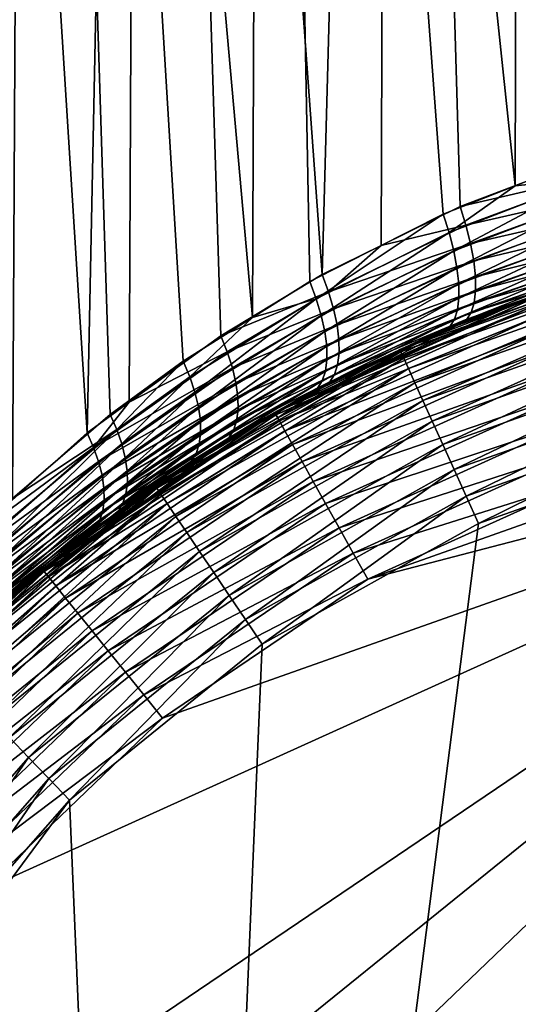
# Model space of a CAD drawing. Extents: x -110 to 227, y -260 to 0.
# Drawn here: x 71 to 73, y -131 to -127 of the extents above; entities that cross this region are included whole.
import ezdxf

# ---------------------------------------------------------------- set-up
doc = ezdxf.new("R2010")
doc.units = 0
doc.header["$MEASUREMENT"] = 0
doc.layers.add('L4', color=7, linetype='Continuous')

msp = doc.modelspace()

# ---------------------------------------------------------------- linework, layer by layer
at = {"layer": 'L4', "color": 254}
for points in [[(70.79767, -128.8126, -5.20427), (70.04528, -118.15, -4.360698), (70.85352, -118.15, -5.135324)], [(70.43295, -118.15, 4.765178), (70.60254, -128.9904, 5.048271), (71.09115, -128.5551, 5.430715)], [(70.43295, -118.15, 4.765178), (71.09115, -128.5551, 5.430715), (71.30396, -118.15, 5.468471)], [(70.79767, -128.8126, -5.20427), (70.85352, -118.15, -5.135324), (71.18223, -128.483, -5.494359)], [(71.46953, -128.272, -5.681067), (70.85352, -118.15, -5.135324), (71.74161, -128.1012, -5.832758)], [(71.74161, -128.1012, -5.832758), (70.85352, -118.15, -5.135324), (71.78103, -118.15, -5.762216)], [(71.18223, -128.483, -5.494359), (70.85352, -118.15, -5.135324), (71.46953, -128.272, -5.681067)], [(71.30396, -118.15, 5.468471), (71.09115, -128.5551, 5.430715), (71.25712, -128.4344, 5.537516)], [(71.30396, -118.15, 5.468471), (71.25712, -128.4344, 5.537516), (71.61712, -128.1726, 5.769168)], [(72.0162, -127.9322, 5.982979), (72.2813, -118.15, 6.014445), (71.30396, -118.15, 5.468471)], [(72.0162, -127.9322, 5.982979), (71.30396, -118.15, 5.468471), (71.61712, -128.1726, 5.769168)], [(71.74161, -128.1012, -5.832758), (71.78103, -118.15, -5.762216), (71.96772, -127.9593, -5.95882)], [(72.80116, -118.15, -6.22334), (72.77594, -127.5831, -6.294652), (71.78103, -118.15, -5.762216)], [(71.78103, -118.15, -5.762216), (72.77594, -127.5831, -6.294652), (72.49206, -127.6942, -6.195286)], [(71.78103, -118.15, -5.762216), (72.49206, -127.6942, -6.195286), (71.96772, -127.9593, -5.95882)], [(72.24914, -127.8174, 6.085421), (72.2813, -118.15, 6.014445), (72.0162, -127.9322, 5.982979)], [(72.24914, -127.8174, 6.085421), (72.55895, -127.6647, 6.221667), (72.2813, -118.15, 6.014445)], [(72.2813, -118.15, 6.014445), (72.55895, -127.6647, 6.221667), (73.12337, -127.4513, 6.412587)], [(72.2813, -118.15, 6.014445), (73.12337, -127.4513, 6.412587), (73.33685, -118.15, 6.387396)], [(72.80116, -118.15, -6.22334), (73.05603, -127.4735, -6.392697), (72.77594, -127.5831, -6.294652)], [(72.55895, -127.6647, 6.221667), (73.14312, -127.5299, 6.426121), (73.12337, -127.4513, 6.412587)], [(73.05603, -127.4735, -6.392697), (73.07629, -127.5516, -6.406575), (72.77594, -127.5831, -6.294652)], [(72.55895, -127.6647, 6.221667), (72.58231, -127.7384, 6.238247), (73.14312, -127.5299, 6.426121)], [(72.58231, -127.7384, 6.238247), (73.15853, -127.6063, 6.452261), (73.14312, -127.5299, 6.426121)], [(72.77594, -127.5831, -6.294652), (72.51576, -127.7673, -6.212245), (72.49206, -127.6942, -6.195286)], [(72.77594, -127.5831, -6.294652), (73.07629, -127.5516, -6.406575), (72.51576, -127.7673, -6.212245)], [(73.07629, -127.5516, -6.406575), (72.53422, -127.8384, -6.240258), (72.51576, -127.7673, -6.212245)], [(73.07629, -127.5516, -6.406575), (73.09209, -127.6275, -6.432909), (72.53422, -127.8384, -6.240258)], [(72.58231, -127.7384, 6.238247), (72.60052, -127.8102, 6.266061), (73.15853, -127.6063, 6.452261)], [(73.16919, -127.6784, 6.490299), (73.15853, -127.6063, 6.452261), (72.60052, -127.8102, 6.266061)], [(72.547, -127.9059, -6.278634), (72.53422, -127.8384, -6.240258), (73.09209, -127.6275, -6.432909)], [(72.547, -127.9059, -6.278634), (73.09209, -127.6275, -6.432909), (73.10303, -127.6991, -6.470992)], [(72.49206, -127.6942, -6.195286), (71.99322, -128.0269, -5.978763), (71.96772, -127.9593, -5.95882)], [(72.49206, -127.6942, -6.195286), (72.51576, -127.7673, -6.212245), (71.99322, -128.0269, -5.978763)], [(72.24914, -127.8174, 6.085421), (72.58231, -127.7384, 6.238247), (72.55895, -127.6647, 6.221667)], [(73.10303, -127.6991, -6.470992), (72.55376, -127.968, -6.326421), (72.547, -127.9059, -6.278634)], [(73.10303, -127.6991, -6.470992), (73.1088, -127.7646, -6.519804), (72.55376, -127.968, -6.326421)], [(73.16919, -127.6784, 6.490299), (72.60052, -127.8102, 6.266061), (72.61312, -127.8782, 6.304413)], [(72.61312, -127.8782, 6.304413), (73.17483, -127.7442, 6.539208), (73.16919, -127.6784, 6.490299)], [(72.24914, -127.8174, 6.085421), (72.0416, -128.0003, 6.002649), (72.58231, -127.7384, 6.238247)], [(72.0416, -128.0003, 6.002649), (72.60052, -127.8102, 6.266061), (72.58231, -127.7384, 6.238247)], [(72.51576, -127.7673, -6.212245), (72.01307, -128.0929, -6.008267), (71.99322, -128.0269, -5.978763)], [(72.51576, -127.7673, -6.212245), (72.53422, -127.8384, -6.240258), (72.01307, -128.0929, -6.008267)], [(72.55436, -128.0233, -6.382436), (72.55376, -127.968, -6.326421), (73.1088, -127.7646, -6.519804)], [(72.55436, -128.0233, -6.382436), (73.1088, -127.7646, -6.519804), (73.10926, -127.8222, -6.578035)], [(72.61312, -127.8782, 6.304413), (72.6198, -127.9407, 6.352343), (73.17483, -127.7442, 6.539208)], [(73.17527, -127.802, 6.597666), (73.17483, -127.7442, 6.539208), (72.6198, -127.9407, 6.352343)], [(72.0162, -127.9322, 5.982979), (72.0416, -128.0003, 6.002649), (72.24914, -127.8174, 6.085421)], [(72.0416, -128.0003, 6.002649), (72.06136, -128.0668, 6.032024), (72.60052, -127.8102, 6.266061)], [(72.61312, -127.8782, 6.304413), (72.60052, -127.8102, 6.266061), (72.06136, -128.0668, 6.032024)], [(73.17527, -127.802, 6.597666), (72.6198, -127.9407, 6.352343), (72.62038, -127.9963, 6.40865)], [(72.62038, -127.9963, 6.40865), (73.17051, -127.8502, 6.664092), (73.17527, -127.802, 6.597666)], [(72.0268, -128.1557, -6.04667), (72.01307, -128.0929, -6.008267), (72.53422, -127.8384, -6.240258)], [(72.0268, -128.1557, -6.04667), (72.53422, -127.8384, -6.240258), (72.547, -127.9059, -6.278634)], [(73.10926, -127.8222, -6.578035), (73.1044, -127.8703, -6.644124), (72.54877, -128.0703, -6.445293)], [(73.10926, -127.8222, -6.578035), (72.54877, -128.0703, -6.445293), (72.55436, -128.0233, -6.382436)], [(72.62038, -127.9963, 6.40865), (72.61485, -128.0434, 6.471928), (73.17051, -127.8502, 6.664092)], [(73.16069, -127.8875, 6.736691), (73.17051, -127.8502, 6.664092), (72.61485, -128.0434, 6.471928)], [(72.61312, -127.8782, 6.304413), (72.06136, -128.0668, 6.032024), (72.07503, -128.1301, 6.070439)], [(72.07503, -128.1301, 6.070439), (72.6198, -127.9407, 6.352343), (72.61312, -127.8782, 6.304413)], [(73.36447, -127.8687, 34.36733), (72.84239, -128.0434, 34.25), (72.32644, -128.2354, 34.36733)], [(72.32644, -128.2354, 34.36733), (72.33776, -128.2605, 34.48176), (73.36447, -127.8687, 34.36733)], [(73.36447, -127.8687, 34.36733), (72.33776, -128.2605, 34.48176), (73.3714, -127.8953, 34.48176)], [(72.33776, -128.2605, 34.48176), (72.35631, -128.3015, 34.59049), (73.3714, -127.8953, 34.48176)], [(73.3714, -127.8953, 34.48176), (72.35631, -128.3015, 34.59049), (73.38274, -127.9388, 34.59049)], [(72.53712, -128.1078, -6.513434), (72.54877, -128.0703, -6.445293), (73.1044, -127.8703, -6.644124)], [(72.53712, -128.1078, -6.513434), (73.1044, -127.8703, -6.644124), (73.09433, -127.9076, -6.716298)], [(72.60335, -128.081, 6.54059), (73.14606, -127.9129, 6.8135), (73.16069, -127.8875, 6.736691)], [(73.16069, -127.8875, 6.736691), (72.61485, -128.0434, 6.471928), (72.60335, -128.081, 6.54059)], [(71.61712, -128.1726, 5.769168), (72.0416, -128.0003, 6.002649), (72.0162, -127.9322, 5.982979)], [(72.547, -127.9059, -6.278634), (72.03411, -128.2141, -6.093109), (72.0268, -128.1557, -6.04667)], [(72.547, -127.9059, -6.278634), (72.55376, -127.968, -6.326421), (72.03411, -128.2141, -6.093109)], [(73.09433, -127.9076, -6.716298), (73.07933, -127.9332, -6.792623), (72.51973, -128.1351, -6.585173)], [(73.09433, -127.9076, -6.716298), (72.51973, -128.1351, -6.585173), (72.53712, -128.1078, -6.513434)], [(73.07933, -127.9332, -6.792623), (72.83685, -128.0275, -6.786939), (72.51973, -128.1351, -6.585173)], [(72.58617, -128.108, 6.61292), (72.83687, -128.0278, 6.78667), (73.14606, -127.9129, 6.8135)], [(72.60335, -128.081, 6.54059), (72.58617, -128.108, 6.61292), (73.14606, -127.9129, 6.8135)], [(71.96772, -127.9593, -5.95882), (71.99322, -128.0269, -5.978763), (71.74161, -128.1012, -5.832758)], [(72.03483, -128.2666, -6.146541), (72.03411, -128.2141, -6.093109), (72.55376, -127.968, -6.326421)], [(72.03483, -128.2666, -6.146541), (72.55376, -127.968, -6.326421), (72.55436, -128.0233, -6.382436)], [(72.07503, -128.1301, 6.070439), (72.0823, -128.1888, 6.117021), (72.6198, -127.9407, 6.352343)], [(72.62038, -127.9963, 6.40865), (72.6198, -127.9407, 6.352343), (72.0823, -128.1888, 6.117021)], [(72.35631, -128.3015, 34.59049), (72.38164, -128.3575, 34.69084), (73.38274, -127.9388, 34.59049)], [(73.38274, -127.9388, 34.59049), (72.38164, -128.3575, 34.69084), (73.39823, -127.9984, 34.69084)], [(71.61712, -128.1726, 5.769168), (71.64305, -128.2362, 5.791024), (72.0416, -128.0003, 6.002649)], [(71.64305, -128.2362, 5.791024), (72.06136, -128.0668, 6.032024), (72.0416, -128.0003, 6.002649)], [(72.62038, -127.9963, 6.40865), (72.0823, -128.1888, 6.117021), (72.08302, -128.2416, 6.170713)], [(72.08302, -128.2416, 6.170713), (72.61485, -128.0434, 6.471928), (72.62038, -127.9963, 6.40865)], [(72.38164, -128.3575, 34.69084), (72.41312, -128.4272, 34.78033), (73.39823, -127.9984, 34.69084)], [(73.39823, -127.9984, 34.69084), (72.41312, -128.4272, 34.78033), (73.41749, -128.0723, 34.78033)], [(71.74161, -128.1012, -5.832758), (71.99322, -128.0269, -5.978763), (71.49544, -128.3337, -5.703683)], [(71.99322, -128.0269, -5.978763), (71.51557, -128.3941, -5.734329), (71.49544, -128.3337, -5.703683)], [(71.99322, -128.0269, -5.978763), (72.01307, -128.0929, -6.008267), (71.51557, -128.3941, -5.734329)], [(72.49699, -128.1513, -6.658733), (72.83459, -128.0213, -34.25), (71.82998, -128.4754, -34.25)], [(72.83459, -128.0213, -34.25), (72.83767, -128.03, -34.36733), (71.82998, -128.4754, -34.25)], [(71.82998, -128.4754, -34.25), (72.83767, -128.03, -34.36733), (71.83449, -128.4835, -34.36733)], [(72.83767, -128.03, -34.36733), (72.84682, -128.0559, -34.48176), (71.83449, -128.4835, -34.36733)], [(72.55436, -128.0233, -6.382436), (72.54877, -128.0703, -6.445293), (72.02895, -128.3122, -6.205766)], [(72.55436, -128.0233, -6.382436), (72.02895, -128.3122, -6.205766), (72.03483, -128.2666, -6.146541)], [(72.08302, -128.2416, 6.170713), (72.07715, -128.2873, 6.230298), (72.61485, -128.0434, 6.471928)], [(72.60335, -128.081, 6.54059), (72.61485, -128.0434, 6.471928), (72.07715, -128.2873, 6.230298)], [(72.84239, -128.0434, 34.25), (72.83687, -128.0278, 6.78667), (72.32264, -128.227, 34.25)], [(72.32264, -128.227, 34.25), (72.83687, -128.0278, 6.78667), (72.56374, -128.1238, 6.687106)], [(72.84239, -128.0434, 34.25), (72.32264, -128.227, 34.25), (72.32644, -128.2354, 34.36733)], [(72.83685, -128.0275, -6.786939), (72.83459, -128.0213, -34.25), (72.49699, -128.1513, -6.658733)], [(72.83685, -128.0275, -6.786939), (72.49699, -128.1513, -6.658733), (72.51973, -128.1351, -6.585173)], [(72.58617, -128.108, 6.61292), (72.56374, -128.1238, 6.687106), (72.83687, -128.0278, 6.78667)], [(71.64305, -128.2362, 5.791024), (71.66319, -128.2983, 5.821371), (72.06136, -128.0668, 6.032024)], [(72.07503, -128.1301, 6.070439), (72.06136, -128.0668, 6.032024), (71.66319, -128.2983, 5.821371)], [(71.83449, -128.4835, -34.36733), (72.84682, -128.0559, -34.48176), (71.84789, -128.5075, -34.48176)], [(72.84682, -128.0559, -34.48176), (72.86182, -128.0984, -34.59049), (71.84789, -128.5075, -34.48176)], [(72.0166, -128.3497, -6.269453), (72.02895, -128.3122, -6.205766), (72.54877, -128.0703, -6.445293)], [(72.0166, -128.3497, -6.269453), (72.54877, -128.0703, -6.445293), (72.53712, -128.1078, -6.513434)], [(72.06484, -128.3249, 6.294423), (72.58617, -128.108, 6.61292), (72.60335, -128.081, 6.54059)], [(72.60335, -128.081, 6.54059), (72.07715, -128.2873, 6.230298), (72.06484, -128.3249, 6.294423)], [(72.41312, -128.4272, 34.78033), (72.44998, -128.5087, 34.85676), (73.41749, -128.0723, 34.78033)], [(73.41749, -128.0723, 34.78033), (72.44998, -128.5087, 34.85676), (73.44005, -128.1589, 34.85676)], [(71.74161, -128.1012, -5.832758), (71.49544, -128.3337, -5.703683), (71.46953, -128.272, -5.681067)], [(71.5295, -128.452, -5.772393), (71.51557, -128.3941, -5.734329), (72.01307, -128.0929, -6.008267)], [(71.5295, -128.452, -5.772393), (72.01307, -128.0929, -6.008267), (72.0268, -128.1557, -6.04667)], [(72.32264, -128.227, 34.25), (72.56374, -128.1238, 6.687106), (71.8414, -128.4959, 34.25)], [(71.8414, -128.4959, 34.25), (72.56374, -128.1238, 6.687106), (72.02213, -128.3723, 6.430405)], [(71.84789, -128.5075, -34.48176), (72.86182, -128.0984, -34.59049), (71.86985, -128.5468, -34.59049)], [(72.86182, -128.0984, -34.59049), (72.88231, -128.1563, -34.69084), (71.86985, -128.5468, -34.59049)], [(72.53712, -128.1078, -6.513434), (72.51973, -128.1351, -6.585173), (71.99807, -128.3783, -6.336172)], [(72.53712, -128.1078, -6.513434), (71.99807, -128.3783, -6.336172), (72.0166, -128.3497, -6.269453)], [(72.04635, -128.3534, 6.361634), (72.02213, -128.3723, 6.430405), (72.56374, -128.1238, 6.687106)], [(72.04635, -128.3534, 6.361634), (72.56374, -128.1238, 6.687106), (72.58617, -128.108, 6.61292)], [(72.06484, -128.3249, 6.294423), (72.04635, -128.3534, 6.361634), (72.58617, -128.108, 6.61292)], [(72.0268, -128.1557, -6.04667), (71.53697, -128.5062, -5.817114), (71.5295, -128.452, -5.772393)], [(72.0268, -128.1557, -6.04667), (72.03411, -128.2141, -6.093109), (71.53697, -128.5062, -5.817114)], [(72.07503, -128.1301, 6.070439), (71.66319, -128.2983, 5.821371), (71.67714, -128.3577, 5.859582)], [(71.67714, -128.3577, 5.859582), (72.0823, -128.1888, 6.117021), (72.07503, -128.1301, 6.070439)], [(72.49699, -128.1513, -6.658733), (71.82998, -128.4754, -34.25), (71.97376, -128.3974, -6.404424)], [(71.86985, -128.5468, -34.59049), (72.88231, -128.1563, -34.69084), (71.89984, -128.6005, -34.69084)], [(72.88231, -128.1563, -34.69084), (72.90778, -128.2284, -34.78033), (71.89984, -128.6005, -34.69084)], [(72.51973, -128.1351, -6.585173), (72.49699, -128.1513, -6.658733), (71.97376, -128.3974, -6.404424)], [(72.51973, -128.1351, -6.585173), (71.97376, -128.3974, -6.404424), (71.99807, -128.3783, -6.336172)], [(72.44998, -128.5087, 34.85676), (72.49132, -128.6002, 34.91826), (73.44005, -128.1589, 34.85676)], [(73.44005, -128.1589, 34.85676), (72.49132, -128.6002, 34.91826), (73.46533, -128.256, 34.91826)], [(71.25712, -128.4344, 5.537516), (71.64305, -128.2362, 5.791024), (71.61712, -128.1726, 5.769168)], [(71.67714, -128.3577, 5.859582), (71.68459, -128.4132, 5.904862), (72.0823, -128.1888, 6.117021)], [(72.08302, -128.2416, 6.170713), (72.0823, -128.1888, 6.117021), (71.68459, -128.4132, 5.904862)], [(71.25712, -128.4344, 5.537516), (71.1165, -128.612, 5.455089), (71.64305, -128.2362, 5.791024)], [(71.1165, -128.612, 5.455089), (71.66319, -128.2983, 5.821371), (71.64305, -128.2362, 5.791024)], [(72.32644, -128.2354, 34.36733), (71.8414, -128.4959, 34.25), (71.36533, -128.7723, 34.36733)], [(71.36533, -128.7723, 34.36733), (71.38072, -128.7951, 34.48176), (72.32644, -128.2354, 34.36733)], [(72.32644, -128.2354, 34.36733), (71.38072, -128.7951, 34.48176), (72.33776, -128.2605, 34.48176)], [(71.53781, -128.5556, -5.8676), (71.53697, -128.5062, -5.817114), (72.03411, -128.2141, -6.093109)], [(71.53781, -128.5556, -5.8676), (72.03411, -128.2141, -6.093109), (72.03483, -128.2666, -6.146541)], [(72.08302, -128.2416, 6.170713), (71.68459, -128.4132, 5.904862), (71.6854, -128.4636, 5.956272)], [(71.6854, -128.4636, 5.956272), (72.07715, -128.2873, 6.230298), (72.08302, -128.2416, 6.170713)], [(72.32644, -128.2354, 34.36733), (72.32264, -128.227, 34.25), (71.8414, -128.4959, 34.25)], [(71.89984, -128.6005, -34.69084), (72.90778, -128.2284, -34.78033), (71.93711, -128.6672, -34.78033)], [(72.90778, -128.2284, -34.78033), (72.93759, -128.3128, -34.85676), (71.93711, -128.6672, -34.78033)], [(71.46953, -128.272, -5.681067), (71.20778, -128.5411, -5.51834), (71.18223, -128.483, -5.494359)], [(71.46953, -128.272, -5.681067), (71.49544, -128.3337, -5.703683), (71.20778, -128.5411, -5.51834)], [(71.38072, -128.7951, 34.48176), (71.40594, -128.8324, 34.59049), (72.33776, -128.2605, 34.48176)], [(72.33776, -128.2605, 34.48176), (71.40594, -128.8324, 34.59049), (72.35631, -128.3015, 34.59049)], [(72.03483, -128.2666, -6.146541), (72.02895, -128.3122, -6.205766), (71.53202, -128.5993, -5.922841)], [(72.03483, -128.2666, -6.146541), (71.53202, -128.5993, -5.922841), (71.53781, -128.5556, -5.8676)], [(72.49132, -128.6002, 34.91826), (72.5361, -128.6992, 34.96329), (73.46533, -128.256, 34.91826)], [(73.46533, -128.256, 34.91826), (72.5361, -128.6992, 34.96329), (73.49273, -128.3613, 34.96329)], [(71.1165, -128.612, 5.455089), (71.13617, -128.6678, 5.486293), (71.66319, -128.2983, 5.821371)], [(71.67714, -128.3577, 5.859582), (71.66319, -128.2983, 5.821371), (71.13617, -128.6678, 5.486293)], [(71.40594, -128.8324, 34.59049), (71.44038, -128.8834, 34.69084), (72.35631, -128.3015, 34.59049)], [(72.35631, -128.3015, 34.59049), (71.44038, -128.8834, 34.69084), (72.38164, -128.3575, 34.69084)], [(71.51972, -128.6363, -5.981735), (71.53202, -128.5993, -5.922841), (72.02895, -128.3122, -6.205766)], [(71.51972, -128.6363, -5.981735), (72.02895, -128.3122, -6.205766), (72.0166, -128.3497, -6.269453)], [(71.6854, -128.4636, 5.956272), (71.67955, -128.5079, 6.012747), (72.07715, -128.2873, 6.230298)], [(72.06484, -128.3249, 6.294423), (72.07715, -128.2873, 6.230298), (71.67955, -128.5079, 6.012747)], [(71.93711, -128.6672, -34.78033), (72.93759, -128.3128, -34.85676), (71.98076, -128.7453, -34.85676)], [(72.93759, -128.3128, -34.85676), (72.97102, -128.4074, -34.91826), (71.98076, -128.7453, -34.85676)], [(71.67714, -128.3577, 5.859582), (71.13617, -128.6678, 5.486293), (71.1498, -128.7215, 5.523767)], [(71.1498, -128.7215, 5.523767), (71.68459, -128.4132, 5.904862), (71.67714, -128.3577, 5.859582)], [(71.49544, -128.3337, -5.703683), (71.22761, -128.598, -5.54944), (71.20778, -128.5411, -5.51834)], [(71.49544, -128.3337, -5.703683), (71.51557, -128.3941, -5.734329), (71.22761, -128.598, -5.54944)], [(71.44038, -128.8834, 34.69084), (71.48317, -128.9467, 34.78033), (72.38164, -128.3575, 34.69084)], [(72.38164, -128.3575, 34.69084), (71.48317, -128.9467, 34.78033), (72.41312, -128.4272, 34.78033)], [(72.0166, -128.3497, -6.269453), (71.99807, -128.3783, -6.336172), (71.50114, -128.666, -6.043106)], [(72.0166, -128.3497, -6.269453), (71.50114, -128.666, -6.043106), (71.51972, -128.6363, -5.981735)], [(71.64849, -128.5745, 6.136125), (71.83194, -128.4789, 6.320585), (72.04635, -128.3534, 6.361634)], [(71.66716, -128.5451, 6.073115), (71.64849, -128.5745, 6.136125), (72.04635, -128.3534, 6.361634)], [(71.66716, -128.5451, 6.073115), (72.04635, -128.3534, 6.361634), (72.06484, -128.3249, 6.294423)], [(72.06484, -128.3249, 6.294423), (71.67955, -128.5079, 6.012747), (71.66716, -128.5451, 6.073115)], [(71.83194, -128.4789, 6.320585), (72.02213, -128.3723, 6.430405), (72.04635, -128.3534, 6.361634)], [(71.24135, -128.6528, -5.587087), (71.22761, -128.598, -5.54944), (71.51557, -128.3941, -5.734329)], [(71.24135, -128.6528, -5.587087), (71.51557, -128.3941, -5.734329), (71.5295, -128.452, -5.772393)], [(71.99807, -128.3783, -6.336172), (71.83259, -128.4799, -6.319603), (71.50114, -128.666, -6.043106)], [(71.82998, -128.4754, -34.25), (71.83259, -128.4799, -6.319603), (71.97376, -128.3974, -6.404424)], [(71.8414, -128.4959, 34.25), (72.02213, -128.3723, 6.430405), (71.83194, -128.4789, 6.320585)], [(71.99807, -128.3783, -6.336172), (71.97376, -128.3974, -6.404424), (71.83259, -128.4799, -6.319603)], [(72.5361, -128.6992, 34.96329), (72.58324, -128.8035, 34.99077), (73.49273, -128.3613, 34.96329)], [(73.49273, -128.3613, 34.96329), (72.58324, -128.8035, 34.99077), (73.52156, -128.472, 34.99077)], [(69.25518, -133.906, -35), (75, -128.4, -35), (69.29658, -134.8803, -35)], [(69.37905, -132.9386, -35), (75, -128.4, -35), (69.25518, -133.906, -35)], [(69.29658, -134.8803, -35), (75, -128.4, -35), (69.86567, -136.7387, -35)], [(69.66463, -132.0061, -35), (75, -128.4, -35), (69.37905, -132.9386, -35)], [(69.66463, -132.0061, -35), (70.68364, -130.3511, -35), (75, -128.4, -35)], [(75, -128.4, -35), (70.37701, -137.5691, -35), (69.86567, -136.7387, -35)], [(75, -128.4, -35), (71.02135, -138.3013, -35), (70.37701, -137.5691, -35)], [(71.38774, -129.6763, -35), (75, -128.4, -35), (70.68364, -130.3511, -35)], [(76.91555, -128.7284, -35), (71.02135, -138.3013, -35), (75, -128.4, -35)], [(71.09115, -128.5551, 5.430715), (71.1165, -128.612, 5.455089), (71.25712, -128.4344, 5.537516)], [(71.1498, -128.7215, 5.523767), (71.15716, -128.7722, 5.56684), (71.68459, -128.4132, 5.904862)], [(71.6854, -128.4636, 5.956272), (71.68459, -128.4132, 5.904862), (71.15716, -128.7722, 5.56684)], [(72.19575, -129.1302, -35), (75, -128.4, -35), (71.38774, -129.6763, -35)], [(71.48317, -128.9467, 34.78033), (71.53329, -129.0208, 34.85676), (72.41312, -128.4272, 34.78033)], [(72.41312, -128.4272, 34.78033), (71.53329, -129.0208, 34.85676), (72.44998, -128.5087, 34.85676)], [(71.98076, -128.7453, -34.85676), (72.97102, -128.4074, -34.91826), (72.02969, -128.8329, -34.91826)], [(72.97102, -128.4074, -34.91826), (73.00723, -128.5099, -34.96329), (72.02969, -128.8329, -34.91826)], [(72.19575, -129.1302, -35), (74.02825, -128.4827, -35), (75, -128.4, -35)], [(70.91657, -129.0928, -34.25), (71.47665, -128.6878, -6.105728), (71.82998, -128.4754, -34.25)], [(71.82998, -128.4754, -34.25), (71.83449, -128.4835, -34.36733), (70.91657, -129.0928, -34.25)], [(71.6854, -128.4636, 5.956272), (71.15716, -128.7722, 5.56684), (71.1581, -128.8189, 5.614742)], [(71.1581, -128.8189, 5.614742), (71.67955, -128.5079, 6.012747), (71.6854, -128.4636, 5.956272)], [(71.5295, -128.452, -5.772393), (71.24875, -128.7043, -5.630586), (71.24135, -128.6528, -5.587087)], [(71.5295, -128.452, -5.772393), (71.53697, -128.5062, -5.817114), (71.24875, -128.7043, -5.630586)], [(71.82998, -128.4754, -34.25), (71.47665, -128.6878, -6.105728), (71.83259, -128.4799, -6.319603)], [(72.58324, -128.8035, 34.99077), (72.63157, -128.9104, 35), (73.52156, -128.472, 34.99077)], [(73.52156, -128.472, 34.99077), (72.63157, -128.9104, 35), (73.55113, -128.5855, 35)], [(71.18223, -128.483, -5.494359), (71.20778, -128.5411, -5.51834), (70.79767, -128.8126, -5.20427)], [(70.91657, -129.0928, -34.25), (71.83449, -128.4835, -34.36733), (70.92237, -129.1, -34.36733)], [(71.83449, -128.4835, -34.36733), (71.84789, -128.5075, -34.48176), (70.92237, -129.1, -34.36733)], [(70.92237, -129.1, -34.36733), (71.84789, -128.5075, -34.48176), (70.93963, -129.1213, -34.48176)], [(71.84789, -128.5075, -34.48176), (71.86985, -128.5468, -34.59049), (70.93963, -129.1213, -34.48176)], [(71.1581, -128.8189, 5.614742), (71.15261, -128.8608, 5.666614), (71.67955, -128.5079, 6.012747)], [(71.66716, -128.5451, 6.073115), (71.67955, -128.5079, 6.012747), (71.15261, -128.8608, 5.666614)], [(71.24967, -128.7517, -5.679139), (71.24875, -128.7043, -5.630586), (71.53697, -128.5062, -5.817114)], [(71.24967, -128.7517, -5.679139), (71.53697, -128.5062, -5.817114), (71.53781, -128.5556, -5.8676)], [(71.8414, -128.4959, 34.25), (71.83194, -128.4789, 6.320585), (71.36016, -128.7647, 34.25)], [(71.36016, -128.7647, 34.25), (71.83194, -128.4789, 6.320585), (71.62392, -128.5955, 6.200469)], [(71.8414, -128.4959, 34.25), (71.36016, -128.7647, 34.25), (71.36533, -128.7723, 34.36733)], [(71.83259, -128.4799, -6.319603), (71.47665, -128.6878, -6.105728), (71.50114, -128.666, -6.043106)], [(71.53329, -129.0208, 34.85676), (71.58948, -129.104, 34.91826), (72.44998, -128.5087, 34.85676)], [(72.44998, -128.5087, 34.85676), (71.58948, -129.104, 34.91826), (72.49132, -128.6002, 34.91826)], [(71.64849, -128.5745, 6.136125), (71.62392, -128.5955, 6.200469), (71.83194, -128.4789, 6.320585)], [(72.02969, -128.8329, -34.91826), (73.00723, -128.5099, -34.96329), (72.08273, -128.9278, -34.96329)], [(73.00723, -128.5099, -34.96329), (73.04536, -128.6178, -34.99077), (72.08273, -128.9278, -34.96329)], [(73.08444, -128.7284, -35), (74.02825, -128.4827, -35), (72.19575, -129.1302, -35)], [(71.20778, -128.5411, -5.51834), (70.74437, -128.9973, -5.189095), (70.72576, -128.9465, -5.157712)], [(70.79767, -128.8126, -5.20427), (71.20778, -128.5411, -5.51834), (70.72576, -128.9465, -5.157712)], [(71.20778, -128.5411, -5.51834), (71.22761, -128.598, -5.54944), (70.74437, -128.9973, -5.189095)], [(70.93963, -129.1213, -34.48176), (71.86985, -128.5468, -34.59049), (70.96793, -129.1564, -34.59049)], [(71.86985, -128.5468, -34.59049), (71.89984, -128.6005, -34.69084), (70.96793, -129.1564, -34.59049)], [(71.1408, -128.8971, 5.721528), (71.64849, -128.5745, 6.136125), (71.66716, -128.5451, 6.073115)], [(71.66716, -128.5451, 6.073115), (71.15261, -128.8608, 5.666614), (71.1408, -128.8971, 5.721528)], [(70.60254, -128.9904, 5.048271), (71.1165, -128.612, 5.455089), (71.09115, -128.5551, 5.430715)], [(71.12286, -128.9272, 5.7785), (71.62392, -128.5955, 6.200469), (71.64849, -128.5745, 6.136125)], [(71.1408, -128.8971, 5.721528), (71.12286, -128.9272, 5.7785), (71.64849, -128.5745, 6.136125)], [(71.53781, -128.5556, -5.8676), (71.53202, -128.5993, -5.922841), (71.24409, -128.7941, -5.731849)], [(71.53781, -128.5556, -5.8676), (71.24409, -128.7941, -5.731849), (71.24967, -128.7517, -5.679139)], [(72.63157, -128.9104, 35), (71.38774, -138.6237, 35), (73.55113, -128.5855, 35)], [(73.55113, -128.5855, 35), (71.38774, -138.6237, 35), (73.08444, -139.5715, 35)], [(70.60254, -128.9904, 5.048271), (70.62609, -129.0407, 5.074345), (71.1165, -128.612, 5.455089)], [(70.62609, -129.0407, 5.074345), (71.13617, -128.6678, 5.486293), (71.1165, -128.612, 5.455089)], [(70.75731, -129.0464, -5.225576), (70.74437, -128.9973, -5.189095), (71.22761, -128.598, -5.54944)], [(70.75731, -129.0464, -5.225576), (71.22761, -128.598, -5.54944), (71.24135, -128.6528, -5.587087)], [(71.36016, -128.7647, 34.25), (71.62392, -128.5955, 6.200469), (70.93128, -129.111, 34.25)], [(70.93128, -129.111, 34.25), (71.62392, -128.5955, 6.200469), (71.09913, -128.9507, 5.836511)], [(70.96793, -129.1564, -34.59049), (71.89984, -128.6005, -34.69084), (71.00655, -129.2042, -34.69084)], [(71.89984, -128.6005, -34.69084), (71.93711, -128.6672, -34.78033), (71.00655, -129.2042, -34.69084)], [(71.12286, -128.9272, 5.7785), (71.09913, -128.9507, 5.836511), (71.62392, -128.5955, 6.200469)], [(71.23213, -128.8306, -5.787748), (71.24409, -128.7941, -5.731849), (71.53202, -128.5993, -5.922841)], [(71.23213, -128.8306, -5.787748), (71.53202, -128.5993, -5.922841), (71.51972, -128.6363, -5.981735)], [(71.58948, -129.104, 34.91826), (71.65036, -129.1941, 34.96329), (72.49132, -128.6002, 34.91826)], [(72.49132, -128.6002, 34.91826), (71.65036, -129.1941, 34.96329), (72.5361, -128.6992, 34.96329)], [(72.08273, -128.9278, -34.96329), (73.04536, -128.6178, -34.99077), (72.13853, -129.0277, -34.99077)], [(73.04536, -128.6178, -34.99077), (73.08444, -128.7284, -35), (72.13853, -129.0277, -34.99077)], [(70.62609, -129.0407, 5.074345), (70.64434, -129.0901, 5.105694), (71.13617, -128.6678, 5.486293)], [(71.1498, -128.7215, 5.523767), (71.13617, -128.6678, 5.486293), (70.64434, -129.0901, 5.105694)], [(71.24135, -128.6528, -5.587087), (70.76435, -129.093, -5.266584), (70.75731, -129.0464, -5.225576)], [(71.24135, -128.6528, -5.587087), (71.24875, -128.7043, -5.630586), (70.76435, -129.093, -5.266584)], [(71.00655, -129.2042, -34.69084), (71.93711, -128.6672, -34.78033), (71.05457, -129.2637, -34.78033)], [(71.93711, -128.6672, -34.78033), (71.98076, -128.7453, -34.85676), (71.05457, -129.2637, -34.78033)], [(71.50114, -128.666, -6.043106), (71.47665, -128.6878, -6.105728), (71.19, -128.8837, -5.90495)], [(71.50114, -128.666, -6.043106), (71.19, -128.8837, -5.90495), (71.21398, -128.8607, -5.845804)], [(71.51972, -128.6363, -5.981735), (71.50114, -128.666, -6.043106), (71.21398, -128.8607, -5.845804)], [(71.51972, -128.6363, -5.981735), (71.21398, -128.8607, -5.845804), (71.23213, -128.8306, -5.787748)], [(70.76539, -129.1365, -5.31148), (70.76435, -129.093, -5.266584), (71.24875, -128.7043, -5.630586)], [(70.76539, -129.1365, -5.31148), (71.24875, -128.7043, -5.630586), (71.24967, -128.7517, -5.679139)], [(70.91657, -129.0928, -34.25), (71.19, -128.8837, -5.90495), (71.47665, -128.6878, -6.105728)], [(71.65036, -129.1941, 34.96329), (71.71445, -129.2889, 34.99077), (72.5361, -128.6992, 34.96329)], [(72.5361, -128.6992, 34.96329), (71.71445, -129.2889, 34.99077), (72.58324, -128.8035, 34.99077)], [(71.1498, -128.7215, 5.523767), (70.64434, -129.0901, 5.105694), (70.65702, -129.1379, 5.141848)], [(70.65702, -129.1379, 5.141848), (71.15716, -128.7722, 5.56684), (71.1498, -128.7215, 5.523767)], [(76.91555, -128.7284, -35), (71.78015, -138.9139, -35), (71.02135, -138.3013, -35)], [(71.05457, -129.2637, -34.78033), (71.98076, -128.7453, -34.85676), (71.11079, -129.3333, -34.85676)], [(71.98076, -128.7453, -34.85676), (72.02969, -128.8329, -34.91826), (71.11079, -129.3333, -34.85676)], [(73.55113, -139.7145, -35), (71.78015, -138.9139, -35), (76.91555, -128.7284, -35)], [(72.13853, -129.0277, -34.99077), (73.08444, -128.7284, -35), (72.19575, -129.1302, -35)], [(71.36533, -128.7723, 34.36733), (70.93128, -129.111, 34.25), (70.50879, -129.464, 34.36733)], [(70.50879, -129.464, 34.36733), (70.5278, -129.4838, 34.48176), (71.36533, -128.7723, 34.36733)], [(71.36533, -128.7723, 34.36733), (70.5278, -129.4838, 34.48176), (71.38072, -128.7951, 34.48176)], [(70.65702, -129.1379, 5.141848), (70.66396, -129.1835, 5.182263), (71.15716, -128.7722, 5.56684)], [(71.1581, -128.8189, 5.614742), (71.15716, -128.7722, 5.56684), (70.66396, -129.1835, 5.182263)], [(71.24967, -128.7517, -5.679139), (71.24409, -128.7941, -5.731849), (70.76042, -129.1762, -5.35956)], [(71.24967, -128.7517, -5.679139), (70.76042, -129.1762, -5.35956), (70.76539, -129.1365, -5.31148)], [(71.36533, -128.7723, 34.36733), (71.36016, -128.7647, 34.25), (70.93128, -129.111, 34.25)], [(70.5278, -129.4838, 34.48176), (70.55896, -129.5163, 34.59049), (71.38072, -128.7951, 34.48176)], [(71.38072, -128.7951, 34.48176), (70.55896, -129.5163, 34.59049), (71.40594, -128.8324, 34.59049)], [(71.1581, -128.8189, 5.614742), (70.66396, -129.1835, 5.182263), (70.66502, -129.2261, 5.226331)], [(70.66502, -129.2261, 5.226331), (71.15261, -128.8608, 5.666614), (71.1581, -128.8189, 5.614742)], [(70.74951, -129.2113, -5.410074), (70.76042, -129.1762, -5.35956), (71.24409, -128.7941, -5.731849)], [(70.74951, -129.2113, -5.410074), (71.24409, -128.7941, -5.731849), (71.23213, -128.8306, -5.787748)], [(71.71445, -129.2889, 34.99077), (71.78015, -129.3861, 35), (72.58324, -128.8035, 34.99077)], [(72.58324, -128.8035, 34.99077), (71.78015, -129.3861, 35), (72.63157, -128.9104, 35)], [(70.55896, -129.5163, 34.59049), (70.60151, -129.5607, 34.69084), (71.40594, -128.8324, 34.59049)], [(71.40594, -128.8324, 34.59049), (70.60151, -129.5607, 34.69084), (71.44038, -128.8834, 34.69084)], [(70.66502, -129.2261, 5.226331), (70.66022, -129.2651, 5.27339), (71.15261, -128.8608, 5.666614)], [(71.1408, -128.8971, 5.721528), (71.15261, -128.8608, 5.666614), (70.66022, -129.2651, 5.27339)], [(71.23213, -128.8306, -5.787748), (71.21398, -128.8607, -5.845804), (70.73285, -129.2415, -5.462232)], [(71.23213, -128.8306, -5.787748), (70.73285, -129.2415, -5.462232), (70.74951, -129.2113, -5.410074)], [(71.21398, -128.8607, -5.845804), (70.92102, -129.0983, -5.686247), (70.73285, -129.2415, -5.462232)], [(71.21398, -128.8607, -5.845804), (71.19, -128.8837, -5.90495), (70.92102, -129.0983, -5.686247)], [(71.11079, -129.3333, -34.85676), (72.02969, -128.8329, -34.91826), (71.17383, -129.4114, -34.91826)], [(72.02969, -128.8329, -34.91826), (72.08273, -128.9278, -34.96329), (71.17383, -129.4114, -34.91826)], [(70.60151, -129.5607, 34.69084), (70.65439, -129.6159, 34.78033), (71.44038, -128.8834, 34.69084)], [(70.64961, -129.2999, 5.322732), (71.12286, -128.9272, 5.7785), (71.1408, -128.8971, 5.721528)], [(71.1408, -128.8971, 5.721528), (70.66022, -129.2651, 5.27339), (70.64961, -129.2999, 5.322732)], [(71.44038, -128.8834, 34.69084), (70.65439, -129.6159, 34.78033), (71.48317, -128.9467, 34.78033)], [(70.92102, -129.0983, -5.686247), (71.19, -128.8837, -5.90495), (70.91657, -129.0928, -34.25)], [(70.63336, -129.33, 5.373615), (70.92113, -129.0983, 5.686334), (71.12286, -128.9272, 5.7785)], [(70.64961, -129.2999, 5.322732), (70.63336, -129.33, 5.373615), (71.12286, -128.9272, 5.7785)], [(70.92113, -129.0983, 5.686334), (71.09913, -128.9507, 5.836511), (71.12286, -128.9272, 5.7785)], [(71.17383, -129.4114, -34.91826), (72.08273, -128.9278, -34.96329), (71.24214, -129.496, -34.96329)], [(72.08273, -128.9278, -34.96329), (72.13853, -129.0277, -34.99077), (71.24214, -129.496, -34.96329)], [(71.78015, -129.3861, 35), (71.38774, -138.6237, 35), (72.63157, -128.9104, 35)], [(70.65439, -129.6159, 34.78033), (70.71632, -129.6805, 34.85676), (71.48317, -128.9467, 34.78033)], [(71.48317, -128.9467, 34.78033), (70.71632, -129.6805, 34.85676), (71.53329, -129.0208, 34.85676)], [(70.93128, -129.111, 34.25), (71.09913, -128.9507, 5.836511), (70.92113, -129.0983, 5.686334)], [(70.71632, -129.6805, 34.85676), (70.78575, -129.7529, 34.91826), (71.53329, -129.0208, 34.85676)], [(71.53329, -129.0208, 34.85676), (70.78575, -129.7529, 34.91826), (71.58948, -129.104, 34.91826)], [(71.24214, -129.496, -34.96329), (72.13853, -129.0277, -34.99077), (71.31403, -129.585, -34.99077)], [(72.13853, -129.0277, -34.99077), (72.19575, -129.1302, -35), (71.31403, -129.585, -34.99077)], [(70.71067, -129.2662, -5.515218), (70.91657, -129.0928, -34.25), (70.12063, -129.8556, -34.25)], [(70.91657, -129.0928, -34.25), (70.92237, -129.1, -34.36733), (70.12063, -129.8556, -34.25)], [(70.92102, -129.0983, -5.686247), (70.91657, -129.0928, -34.25), (70.71067, -129.2662, -5.515218)], [(70.12063, -129.8556, -34.25), (70.92237, -129.1, -34.36733), (70.12756, -129.8617, -34.36733)], [(70.92237, -129.1, -34.36733), (70.93963, -129.1213, -34.48176), (70.12756, -129.8617, -34.36733)], [(70.12756, -129.8617, -34.36733), (70.93963, -129.1213, -34.48176), (70.14818, -129.8799, -34.48176)], [(70.93963, -129.1213, -34.48176), (70.96793, -129.1564, -34.59049), (70.14818, -129.8799, -34.48176)], [(70.93128, -129.111, 34.25), (70.92113, -129.0983, 5.686334), (70.5024, -129.4573, 34.25)], [(70.5024, -129.4573, 34.25), (70.92113, -129.0983, 5.686334), (70.6117, -129.3549, 5.425276)], [(70.93128, -129.111, 34.25), (70.5024, -129.4573, 34.25), (70.50879, -129.464, 34.36733)], [(70.63336, -129.33, 5.373615), (70.6117, -129.3549, 5.425276), (70.92113, -129.0983, 5.686334)], [(70.73285, -129.2415, -5.462232), (70.92102, -129.0983, -5.686247), (70.71067, -129.2662, -5.515218)], [(70.78575, -129.7529, 34.91826), (70.86099, -129.8314, 34.96329), (71.58948, -129.104, 34.91826)], [(71.58948, -129.104, 34.91826), (70.86099, -129.8314, 34.96329), (71.65036, -129.1941, 34.96329)], [(71.31403, -129.585, -34.99077), (72.19575, -129.1302, -35), (71.38774, -129.6763, -35)], [(70.14818, -129.8799, -34.48176), (70.96793, -129.1564, -34.59049), (70.182, -129.9096, -34.59049)], [(70.96793, -129.1564, -34.59049), (71.00655, -129.2042, -34.69084), (70.182, -129.9096, -34.59049)], [(70.182, -129.9096, -34.59049), (71.00655, -129.2042, -34.69084), (70.22815, -129.9502, -34.69084)], [(71.00655, -129.2042, -34.69084), (71.05457, -129.2637, -34.78033), (70.22815, -129.9502, -34.69084)], [(70.86099, -129.8314, 34.96329), (70.94017, -129.914, 34.99077), (71.65036, -129.1941, 34.96329)], [(71.65036, -129.1941, 34.96329), (70.94017, -129.914, 34.99077), (71.71445, -129.2889, 34.99077)], [(70.22815, -129.9502, -34.69084), (71.05457, -129.2637, -34.78033), (70.28553, -130.0007, -34.78033)], [(71.05457, -129.2637, -34.78033), (71.11079, -129.3333, -34.85676), (70.28553, -130.0007, -34.78033)], [(70.94017, -129.914, 34.99077), (71.02135, -129.9988, 35), (71.71445, -129.2889, 34.99077)], [(71.71445, -129.2889, 34.99077), (71.02135, -129.9988, 35), (71.78015, -129.3861, 35)], [(70.28553, -130.0007, -34.78033), (71.11079, -129.3333, -34.85676), (70.35271, -130.0599, -34.85676)], [(71.11079, -129.3333, -34.85676), (71.17383, -129.4114, -34.91826), (70.35271, -130.0599, -34.85676)], [(71.02135, -129.9988, 35), (71.38774, -138.6237, 35), (71.78015, -129.3861, 35)], [(70.35271, -130.0599, -34.85676), (71.17383, -129.4114, -34.91826), (70.42804, -130.1262, -34.91826)], [(71.17383, -129.4114, -34.91826), (71.24214, -129.496, -34.96329), (70.42804, -130.1262, -34.91826)], [(70.42804, -130.1262, -34.91826), (71.24214, -129.496, -34.96329), (70.50966, -130.198, -34.96329)], [(71.24214, -129.496, -34.96329), (71.31403, -129.585, -34.99077), (70.50966, -130.198, -34.96329)], [(70.50966, -130.198, -34.96329), (71.31403, -129.585, -34.99077), (70.59556, -130.2736, -34.99077)], [(71.31403, -129.585, -34.99077), (71.38774, -129.6763, -35), (70.59556, -130.2736, -34.99077)], [(70.59556, -130.2736, -34.99077), (71.38774, -129.6763, -35), (70.68364, -130.3511, -35)], [(70.78575, -129.7529, 34.91826), (70.19068, -130.593, 34.96329), (70.86099, -129.8314, 34.96329)], [(70.19068, -130.593, 34.96329), (70.28269, -130.6611, 34.99077), (70.86099, -129.8314, 34.96329)], [(70.86099, -129.8314, 34.96329), (70.28269, -130.6611, 34.99077), (70.94017, -129.914, 34.99077)], [(70.28269, -130.6611, 34.99077), (70.37701, -130.7309, 35), (70.94017, -129.914, 34.99077)], [(70.94017, -129.914, 34.99077), (70.37701, -130.7309, 35), (71.02135, -129.9988, 35)], [(70.37701, -130.7309, 35), (69.86567, -131.5613, 35), (71.02135, -129.9988, 35)], [(71.02135, -129.9988, 35), (69.86567, -131.5613, 35), (71.38774, -138.6237, 35)]]:
    msp.add_3dface(points, dxfattribs=at)

doc.saveas('drawing.dxf')
